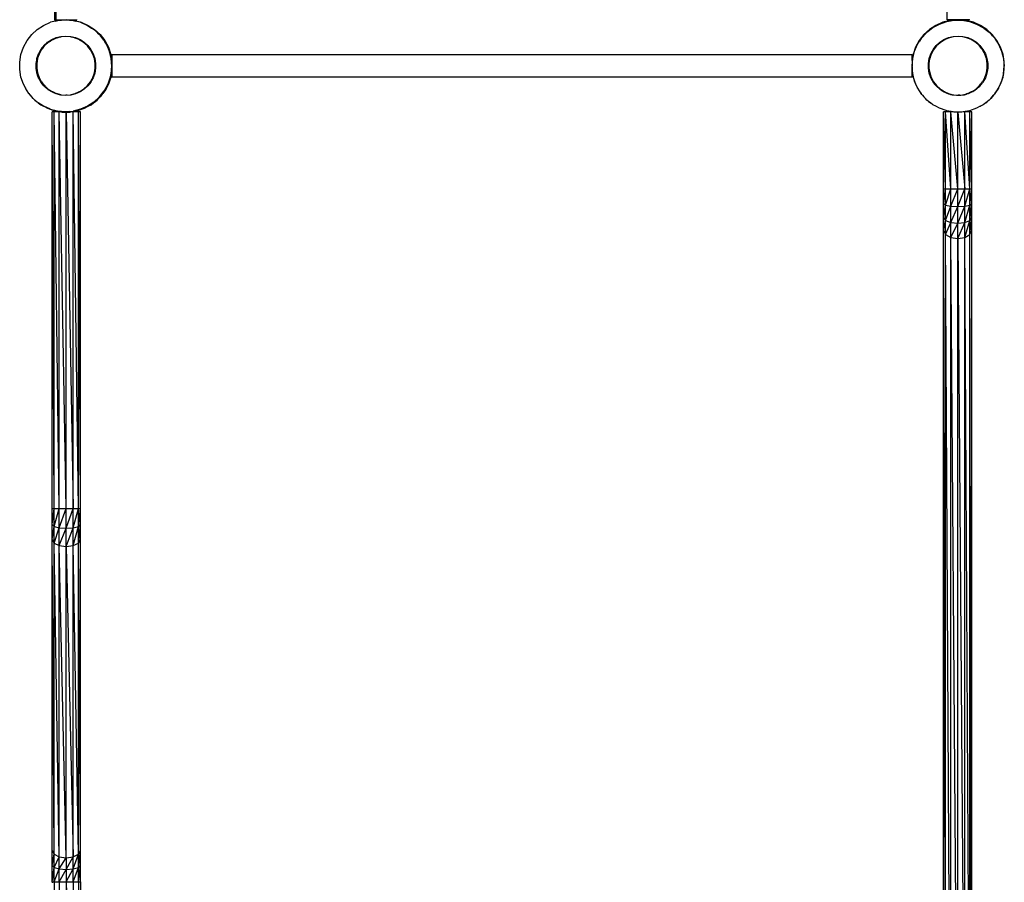
# Model space of a CAD drawing. Extents: x -4345 to 1632, y -4087 to 4166.
# Drawn here: x -1945 to -468, y 34 to 1328 of the extents above; entities that cross this region are included whole.
import ezdxf

# ---------------------------------------------------------------- set-up
doc = ezdxf.new("R2010")
doc.units = 0
doc.layers.get('0').update_dxf_attribs({"linetype": 'CONTINUOUS'})

# ---------------------------------------------------------------- blocks, each defined once
blk = doc.blocks.new('006464')
for p, q in [((-1892.9, 1543.2), (-1892.9, 1327.4)), ((-1890.6, 1447.4), (-1890.6, 1327.4)), ((-553.9, 1327.4), (-553.9, 1461.3)), ((-1918.6, 1312.9), (-1909, 1319.1)), ((-1909, 1319.1), (-1898.6, 1323.7)), ((-1891, 1325.6), (-1898.6, 1323.7)), ((-1892.9, 1327.4), (-1891, 1327.4)), ((-1891, 1325.6), (-1891, 1327.4)), ((-1891, 1327.4), (-1890.6, 1327.4)), ((-1891, 1325.6), (-1887.5, 1326.5)), ((-1890.6, 1327.4), (-1876.2, 1327.4)), ((-1887.5, 1326.5), (-1876.2, 1327.4)), ((-1876.2, 1327.4), (-1876.1, 1327.4)), ((-1876.1, 1327.4), (-1875.1, 1327.4)), ((-1876.1, 1327.4), (-1875.6, 1327.4)), ((-1875.6, 1327.4), (-1875.1, 1327.4)), ((-1875.6, 1327.4), (-1864.8, 1326.5)), ((-1864.9, 1326.6), (-1875.1, 1327.4)), ((-1875.1, 1327.4), (-1861.2, 1327.4)), ((-1864.8, 1326.5), (-1861.2, 1325.6)), ((-1863.1, 1326.4), (-1861.2, 1325.9)), ((-1861.2, 1327.4), (-1859.4, 1327.4)), ((-1861.2, 1325.9), (-1861.2, 1327.4)), ((-1861.2, 1325.6), (-1861.2, 1325.9)), ((-1861.2, 1325.9), (-1852.7, 1323.7)), ((-1853.8, 1323.7), (-1861.2, 1325.6)), ((-1859.4, 1327.4), (-1859.4, 1327.8)), ((-1853.8, 1323.7), (-1843.3, 1319.1)), ((-1852.7, 1323.7), (-1842.2, 1319.1)), ((-1843.3, 1319.1), (-1838.7, 1316.1)), ((-1842.2, 1319.1), (-1832.7, 1312.9)), ((-1837.9, 1315.7), (-1838.7, 1316.1)), ((-1838.7, 1316.1), (-1837.2, 1315.1)), ((-1837.2, 1315.1), (-1837.9, 1315.7)), ((-1837.2, 1315.1), (-1833.8, 1312.9)), ((-582.4, 1310.2), (-575.4, 1315.7)), ((-571, 1319.1), (-580.6, 1312.9)), ((-575.4, 1315.7), (-565.3, 1321.1)), ((-560.6, 1323.7), (-571, 1319.1)), ((-570.7, 1318.7), (-570.8, 1318.5)), ((-565.3, 1321.1), (-554.6, 1324.8)), ((-549.5, 1326.5), (-560.6, 1323.7)), ((-554.6, 1324.8), (-543.3, 1326.7)), ((-538.2, 1327.4), (-553.9, 1327.4)), ((-549.5, 1326.2), (-549.6, 1326.2)), ((-549.5, 1326.5), (-538.2, 1327.4)), ((-543.3, 1326.7), (-531.9, 1326.7)), ((-538.2, 1327.4), (-538.2, 1327.4)), ((-537.6, 1327.4), (-538.2, 1327.4)), ((-538.2, 1327.4), (-537.1, 1327.4)), ((-526.8, 1326.5), (-537.6, 1327.4)), ((-537.1, 1327.4), (-537.6, 1327.4)), ((-525.7, 1326.5), (-537.1, 1327.4)), ((-537.1, 1327.4), (-537.1, 1327.4)), ((-520.4, 1327.4), (-537.1, 1327.4)), ((-531.9, 1326.7), (-520.7, 1324.8)), ((-515.8, 1323.7), (-526.8, 1326.5)), ((-514.7, 1323.7), (-525.7, 1326.5)), ((-520.7, 1324.8), (-509.9, 1321.1)), ((-520.4, 1327.4), (-520.4, 1327.8)), ((-505.3, 1319.1), (-515.8, 1323.7)), ((-504.2, 1319.1), (-514.7, 1323.7)), ((-509.9, 1321.1), (-500.7, 1316.1)), ((-500.7, 1316.1), (-505.3, 1319.1)), ((-494.7, 1312.9), (-504.2, 1319.1)), ((-500.7, 1316.1), (-499.9, 1315.7)), ((-499.9, 1315.7), (-499.2, 1315.1)), ((-495.8, 1312.9), (-499.2, 1315.1)), ((-499.2, 1315.1), (-492.8, 1310.2)), ((-1933.9, 1296.2), (-1926.9, 1305.2)), ((-1926.9, 1305.2), (-1918.6, 1312.9)), ((-1897.7, 1297.1), (-1889.4, 1300.7)), ((-1896.9, 1297.7), (-1890.1, 1300.7)), ((-1890.5, 1299.7), (-1894.7, 1297.9)), ((-1892.5, 1299.1), (-1890.5, 1299.7)), ((-1889.9, 1300), (-1890.5, 1299.7)), ((-1890.1, 1300.7), (-1883, 1302.5)), ((-1888.6, 1300.3), (-1889.9, 1300)), ((-1889.4, 1300.7), (-1884, 1301.8)), ((-1888.6, 1300.3), (-1884, 1301.8)), ((-1882.9, 1301.8), (-1888.6, 1300.3)), ((-1884, 1301.8), (-1883.9, 1301.8)), ((-1883.9, 1301.8), (-1882.9, 1302)), ((-1883.9, 1301.8), (-1882.9, 1301.9)), ((-1883, 1302.5), (-1875.6, 1303.1)), ((-1875.6, 1302.4), (-1882.9, 1301.8)), ((-1875.6, 1303.1), (-1868.3, 1302.5)), ((-1868.4, 1301.8), (-1875.6, 1302.4)), ((-1868.2, 1301.8), (-1868.4, 1301.8)), ((-1868.3, 1302.5), (-1861.1, 1300.7)), ((-1868.2, 1301.8), (-1862.9, 1300.7)), ((-1861.5, 1300), (-1868.2, 1301.8)), ((-1862.9, 1300.7), (-1861.5, 1300)), ((-1861.4, 1300), (-1861.5, 1300)), ((-1855, 1297.3), (-1861.4, 1300)), ((-1861.1, 1300.7), (-1854.4, 1297.7)), ((-1830.8, 1310.2), (-1833.8, 1312.9)), ((-1832.7, 1312.9), (-1824.3, 1305.2)), ((-1828.9, 1308.7), (-1830.8, 1310.2)), ((-1830.8, 1310.2), (-1827.2, 1306.8)), ((-1827.2, 1306.8), (-1828.9, 1308.7)), ((-1827.2, 1306.8), (-1825.4, 1305.2)), ((-1825.4, 1305.2), (-1823.9, 1303.2)), ((-1824.3, 1305.2), (-1817.3, 1296.2)), ((-1821.2, 1300.3), (-1823.9, 1303.2)), ((-1823.9, 1303.2), (-1819, 1296.9)), ((-1819, 1296.9), (-1821.2, 1300.3)), ((-588.9, 1305.2), (-595.9, 1296.2)), ((-595.2, 1295.6), (-592.1, 1300.3)), ((-592.1, 1300.3), (-586, 1306.8)), ((-580.6, 1312.9), (-588.9, 1305.2)), ((-587.8, 1305.2), (-588.5, 1304.4)), ((-586, 1306.8), (-587.8, 1305.2)), ((-586, 1306.8), (-584.4, 1308.7)), ((-584.4, 1308.7), (-582.4, 1310.2)), ((-580.1, 1312.4), (-582.4, 1310.2)), ((-558.9, 1297.7), (-552.1, 1300.7)), ((-551.9, 1300), (-557.1, 1297.7)), ((-552.1, 1300.7), (-545, 1302.5)), ((-544.9, 1301.8), (-551.9, 1300)), ((-545, 1302.5), (-537.6, 1303.1)), ((-537.6, 1302.4), (-544.9, 1301.8)), ((-537.6, 1303.1), (-530.3, 1302.5)), ((-530.4, 1301.8), (-537.6, 1302.4)), ((-523.4, 1300), (-530.4, 1301.8)), ((-530.3, 1302.5), (-523.1, 1300.7)), ((-518.1, 1297.7), (-523.4, 1300)), ((-523.1, 1300.7), (-516.4, 1297.7)), ((-492.8, 1310.2), (-495.8, 1312.9)), ((-486.3, 1305.2), (-494.7, 1312.9)), ((-492.8, 1310.2), (-490.9, 1308.7)), ((-490.9, 1308.7), (-489.2, 1306.8)), ((-487.4, 1305.2), (-489.2, 1306.8)), ((-489.2, 1306.8), (-485.9, 1303.2)), ((-485.9, 1303.2), (-487.4, 1305.2)), ((-479.3, 1296.2), (-486.3, 1305.2)), ((-485.9, 1303.2), (-483.2, 1300.3)), ((-483.2, 1300.3), (-481, 1296.9)), ((-1943.1, 1275.4), (-1939.4, 1286.2)), ((-1939.4, 1286.2), (-1933.9, 1296.2)), ((-1912.1, 1284), (-1909.9, 1286.9)), ((-1912.1, 1284), (-1911.2, 1285.5)), ((-1908, 1288.2), (-1911.3, 1284)), ((-1911.2, 1285.5), (-1909.9, 1286.9)), ((-1909.9, 1286.9), (-1906, 1291)), ((-1909.9, 1286.9), (-1908.5, 1288.7)), ((-1908.5, 1288.7), (-1906, 1291)), ((-1906.3, 1289.7), (-1908, 1288.2)), ((-1906.1, 1290), (-1906.3, 1289.7)), ((-1905.7, 1290.3), (-1906.1, 1290)), ((-1906, 1291), (-1904.4, 1292.4)), ((-1906, 1291), (-1905, 1292)), ((-1902.6, 1293.1), (-1905.7, 1290.3)), ((-1905, 1292), (-1904.4, 1292.4)), ((-1904.4, 1292.4), (-1897.9, 1297)), ((-1904.4, 1292.4), (-1903.1, 1293.7)), ((-1903.1, 1293.7), (-1896.9, 1297.7)), ((-1901.1, 1294.1), (-1902.6, 1293.1)), ((-1901.1, 1294.1), (-1900.4, 1294.8)), ((-1900.1, 1294.8), (-1901.1, 1294.1)), ((-1900.4, 1294.8), (-1899.8, 1295.1)), ((-1898.8, 1295.6), (-1900.1, 1294.8)), ((-1900.1, 1294.8), (-1899.8, 1295.1)), ((-1899.8, 1295.1), (-1897.9, 1297)), ((-1899.8, 1295.1), (-1898.8, 1295.6)), ((-1896.5, 1297.1), (-1898.8, 1295.6)), ((-1897.9, 1297), (-1895.1, 1297.7)), ((-1897.9, 1297), (-1897.7, 1297.1)), ((-1895.1, 1297.7), (-1896.5, 1297.1)), ((-1894.7, 1297.9), (-1895.1, 1297.7)), ((-1894.7, 1297.9), (-1892.5, 1299.1)), ((-1855.5, 1297.6), (-1853.5, 1297)), ((-1855, 1297.3), (-1854.7, 1297.1)), ((-1854.7, 1297.1), (-1855, 1297.3)), ((-1854.7, 1297.1), (-1853.7, 1296.5)), ((-1853.7, 1296.5), (-1854.7, 1297.1)), ((-1854.4, 1297.7), (-1848.2, 1293.7)), ((-1851.2, 1294.8), (-1853.7, 1296.5)), ((-1853, 1296.7), (-1851.2, 1294.8)), ((-1848.6, 1293.1), (-1851.2, 1294.8)), ((-1847.7, 1292.2), (-1848.6, 1293.1)), ((-1848.2, 1293.7), (-1842.8, 1288.7)), ((-1847.7, 1292.2), (-1847.4, 1292)), ((-1846.8, 1291.5), (-1847.7, 1292.2)), ((-1847.4, 1292), (-1846.8, 1291.5)), ((-1843.3, 1288.2), (-1846.8, 1291.5)), ((-1841.3, 1285.6), (-1843.3, 1288.2)), ((-1842.8, 1288.7), (-1838.3, 1282.9)), ((-1841.3, 1285.6), (-1841.2, 1285.5)), ((-1841.2, 1285.5), (-1841.1, 1285.4)), ((-1838.8, 1282.5), (-1841.1, 1285.4)), ((-1819, 1296.9), (-1818.4, 1296.2)), ((-1818.4, 1296.2), (-1818, 1295.4)), ((-1814.9, 1290.7), (-1818, 1295.4)), ((-1818, 1295.4), (-1813, 1286.2)), ((-1817.3, 1296.2), (-1811.9, 1286.2)), ((-1810.4, 1280.3), (-1814.9, 1290.7)), ((-1813, 1286.2), (-1809.3, 1275.4)), ((-1811.9, 1286.2), (-1808.2, 1275.4)), ((-601.4, 1286.2), (-605.1, 1275.4)), ((-602.9, 1280.3), (-598.3, 1290.7)), ((-595.9, 1296.2), (-601.4, 1286.2)), ((-598.3, 1290.7), (-595.3, 1295.4)), ((-595.2, 1295.6), (-595.3, 1295.4)), ((-575, 1282.9), (-570.5, 1288.7)), ((-570, 1288.2), (-574.4, 1282.5)), ((-570.5, 1288.7), (-565.1, 1293.7)), ((-564.6, 1293.1), (-570, 1288.2)), ((-565.1, 1293.7), (-558.9, 1297.7)), ((-558.5, 1297.1), (-564.6, 1293.1)), ((-561.1, 1295.8), (-559.9, 1297)), ((-559.9, 1297), (-557.1, 1297.7)), ((-557.1, 1297.7), (-558.5, 1297.1)), ((-518.1, 1297.7), (-515.4, 1297)), ((-516.7, 1297.1), (-518.1, 1297.7)), ((-513.2, 1294.8), (-516.7, 1297.1)), ((-516.4, 1297.7), (-510.2, 1293.7)), ((-515.4, 1297), (-513.2, 1294.8)), ((-510.6, 1293.1), (-513.2, 1294.8)), ((-507.5, 1290.3), (-510.6, 1293.1)), ((-510.2, 1293.7), (-504.8, 1288.7)), ((-507.5, 1290.3), (-507.1, 1290)), ((-507.1, 1290), (-506.9, 1289.7)), ((-505.3, 1288.2), (-506.9, 1289.7)), ((-502, 1284), (-505.3, 1288.2)), ((-504.8, 1288.7), (-500.3, 1282.9)), ((-480.4, 1296.2), (-481, 1296.9)), ((-481, 1296.9), (-480, 1295.4)), ((-480, 1295.4), (-480.4, 1296.2)), ((-480, 1295.4), (-476.9, 1290.7)), ((-473.9, 1286.2), (-479.3, 1296.2)), ((-476.9, 1290.7), (-472.4, 1280.3)), ((-470.2, 1275.4), (-473.9, 1286.2)), ((-1944.9, 1264.1), (-1943.1, 1275.4)), ((-1919, 1269.5), (-1917, 1275)), ((-1918.9, 1269.4), (-1917, 1275)), ((-1918, 1270), (-1918.2, 1269.2)), ((-1915.9, 1276.1), (-1918, 1270)), ((-1918, 1270), (-1916.5, 1274.8)), ((-1917, 1275), (-1916.5, 1276.4)), ((-1916.5, 1276.4), (-1916.4, 1276.5)), ((-1916.5, 1276.4), (-1916.4, 1276.5)), ((-1916.4, 1276.6), (-1914.2, 1280.7)), ((-1916.4, 1276.6), (-1915.9, 1277.9)), ((-1916.4, 1276.5), (-1916.4, 1276.6)), ((-1915.9, 1277.9), (-1914.2, 1280.7)), ((-1914.9, 1277.9), (-1915.9, 1276.1)), ((-1915.9, 1276.1), (-1915.9, 1276.1)), ((-1912.5, 1282.4), (-1914.9, 1277.9)), ((-1914.9, 1277.9), (-1914.5, 1279.3)), ((-1914.2, 1280.7), (-1913, 1282.9)), ((-1913, 1282.9), (-1912.1, 1284)), ((-1912.9, 1282.8), (-1912.1, 1284)), ((-1912.4, 1282.5), (-1912.5, 1282.4)), ((-1912.5, 1282.4), (-1912.5, 1282.4)), ((-1912.1, 1282.9), (-1912.4, 1282.5)), ((-1911.3, 1284), (-1912.1, 1282.9)), ((-1911.9, 1283.2), (-1912.1, 1282.9)), ((-1911.3, 1284), (-1911.9, 1283.2)), ((-1835.4, 1276.1), (-1838.8, 1282.5)), ((-1838.3, 1282.9), (-1837.1, 1280.7)), ((-1837.5, 1281.1), (-1837.1, 1280.7)), ((-1837.1, 1280.7), (-1836.7, 1279.2)), ((-1837.1, 1280.7), (-1834.7, 1276.4)), ((-1833, 1269.2), (-1835.4, 1276.1)), ((-1834.7, 1276.4), (-1832.3, 1269.4)), ((-1807.6, 1269.3), (-1810.4, 1280.3)), ((-1809.3, 1275.4), (-1807.4, 1264.1)), ((-1808.2, 1275.4), (-1806.6, 1266)), ((-1396.9, 1274.7), (-1806.6, 1274.7)), ((-1806.6, 1274.7), (-1806.6, 1266)), ((-606.6, 1275.3), (-1396.9, 1274.7)), ((-606.6, 1274.7), (-1396.9, 1274.7)), ((-605.1, 1275.4), (-606.6, 1266.2)), ((-606.6, 1274.7), (-606.6, 1275.3)), ((-606.6, 1273), (-606.6, 1274.7)), ((-606.6, 1272.5), (-606.6, 1273)), ((-606.6, 1266.9), (-606.6, 1272.5)), ((-605.7, 1269.3), (-602.9, 1280.3)), ((-580.9, 1269.4), (-578.5, 1276.4)), ((-578.5, 1274.3), (-580.2, 1269.2)), ((-580.2, 1269.2), (-579.9, 1271.1)), ((-579.9, 1271.1), (-578.5, 1274.3)), ((-578.5, 1276.4), (-576.2, 1280.7)), ((-577.9, 1276.1), (-578.5, 1274.3)), ((-574.5, 1282.4), (-577.9, 1276.1)), ((-576.5, 1279.3), (-576.2, 1280.7)), ((-576.2, 1280.7), (-575, 1282.9)), ((-576.2, 1280.7), (-574.5, 1282.4)), ((-574.4, 1282.5), (-574.5, 1282.4)), ((-502, 1284), (-501.3, 1283.2)), ((-501.2, 1282.9), (-502, 1284)), ((-501.3, 1283.2), (-501.2, 1282.9)), ((-500.8, 1282.5), (-501.2, 1282.9)), ((-500.8, 1282.4), (-500.8, 1282.5)), ((-500.8, 1282.4), (-499.5, 1281.1)), ((-498.3, 1277.9), (-500.8, 1282.4)), ((-500.3, 1282.9), (-496.7, 1276.4)), ((-498.7, 1279.2), (-498.3, 1277.9)), ((-497.4, 1276.1), (-498.3, 1277.9)), ((-495, 1269.2), (-497.4, 1276.1)), ((-496.7, 1276.4), (-494.3, 1269.4)), ((-472.4, 1280.3), (-469.6, 1269.3)), ((-468.3, 1264.1), (-470.2, 1275.4)), ((-1944.9, 1252.7), (-1944.9, 1264.1)), ((-1920.4, 1260.7), (-1920.1, 1262.1)), ((-1920.4, 1260.7), (-1920.1, 1255.8)), ((-1920.1, 1262.1), (-1918.9, 1269.4)), ((-1920.1, 1262.1), (-1919.4, 1267.1)), ((-1920.1, 1258.4), (-1920.1, 1262.1)), ((-1920.1, 1258.4), (-1919.6, 1260.4)), ((-1919.8, 1257.3), (-1920.1, 1258.4)), ((-1920.1, 1255.8), (-1920.1, 1258.4)), ((-1920.1, 1254.8), (-1920.1, 1255.8)), ((-1920.1, 1254.8), (-1920.1, 1255.8)), ((-1919.6, 1260.4), (-1919.9, 1257.9)), ((-1919.8, 1257.3), (-1919.9, 1257.9)), ((-1919.4, 1255.8), (-1919.8, 1257.3)), ((-1919.6, 1254.8), (-1919.8, 1257.3)), ((-1919.4, 1262.1), (-1919.6, 1260.4)), ((-1919.6, 1260.4), (-1919.4, 1261.1)), ((-1919.4, 1267.1), (-1919, 1269.5)), ((-1918.2, 1269.2), (-1919.4, 1262.1)), ((-1919.4, 1262.1), (-1919.4, 1261.1)), ((-1919.4, 1261.1), (-1919.4, 1255.8)), ((-1919.4, 1255.8), (-1919.4, 1254.8)), ((-1919, 1266.8), (-1918.4, 1268.7)), ((-1919, 1266.8), (-1919, 1266.2)), ((-1831.8, 1262.1), (-1833, 1269.2)), ((-1832.3, 1269.4), (-1831.1, 1262.1)), ((-1831.8, 1261.1), (-1831.8, 1262.1)), ((-1831.8, 1261.1), (-1831.4, 1259.4)), ((-1831.8, 1255.8), (-1831.8, 1261.1)), ((-1831.7, 1256.4), (-1831.8, 1255.8)), ((-1831.8, 1254.8), (-1831.8, 1255.8)), ((-1831.1, 1262.1), (-1831.1, 1254.8)), ((-1806.6, 1257.9), (-1807.6, 1269.3)), ((-1807.6, 1246.5), (-1806.6, 1257.9)), ((-1807.4, 1264.1), (-1807.4, 1252.7)), ((-1806.6, 1266), (-1806.6, 1257.9)), ((-1806.6, 1257.9), (-1806.6, 1257.9)), ((-1806.6, 1257.9), (-1806.6, 1250.9)), ((-606.6, 1258.5), (-605.7, 1269.3)), ((-606.6, 1266.3), (-606.6, 1266.9)), ((-606.6, 1266.2), (-606.6, 1266.3)), ((-606.6, 1266.2), (-606.6, 1266)), ((-606.6, 1266), (-606.6, 1258.5)), ((-606.6, 1258.5), (-606.6, 1258.4)), ((-606.6, 1257.9), (-606.6, 1258.4)), ((-606.6, 1257.4), (-606.6, 1257.9)), ((-606.6, 1257.9), (-606.6, 1257.9)), ((-605.7, 1246.5), (-606.6, 1257.4)), ((-606.6, 1257.4), (-606.6, 1250.6)), ((-606.6, 1250.9), (-606.6, 1257.4)), ((-582.1, 1262.1), (-580.9, 1269.4)), ((-582.1, 1254.8), (-582.1, 1262.1)), ((-581.7, 1256.7), (-581.9, 1257.5)), ((-581.7, 1262.4), (-580.3, 1269.1)), ((-581.7, 1262.1), (-581.7, 1262.4)), ((-581.7, 1256.7), (-581.7, 1259.7)), ((-581.4, 1255.8), (-581.7, 1256.7)), ((-581.7, 1254.8), (-581.7, 1256.7)), ((-581.6, 1260.5), (-581.4, 1261.1)), ((-580.3, 1269.1), (-581.4, 1262.1)), ((-581.4, 1262.1), (-581.4, 1261.1)), ((-581.4, 1261.1), (-581.4, 1255.8)), ((-581.4, 1255.8), (-581.4, 1254.8)), ((-580.2, 1269.2), (-580.3, 1269.1)), ((-493.8, 1262.1), (-495, 1269.2)), ((-494.3, 1269.4), (-493.1, 1262.1)), ((-493.8, 1261.1), (-493.8, 1262.1)), ((-493.8, 1262.1), (-493.6, 1260.4)), ((-493.8, 1261.1), (-493.6, 1260.4)), ((-493.8, 1255.8), (-493.8, 1261.1)), ((-493.4, 1257.3), (-493.8, 1255.8)), ((-493.8, 1254.8), (-493.8, 1255.8)), ((-493.4, 1257.3), (-493.7, 1254.8)), ((-493.6, 1260.4), (-493.1, 1258.4)), ((-493.6, 1260.4), (-493.4, 1257.9)), ((-493.1, 1258.4), (-493.4, 1257.3)), ((-493.4, 1257.9), (-493.4, 1257.3)), ((-493.1, 1262.1), (-493.1, 1258.4)), ((-493.1, 1258.4), (-493.1, 1254.8)), ((-469.6, 1269.3), (-468.6, 1257.9)), ((-469.6, 1246.5), (-468.6, 1257.9)), ((-468.3, 1252.7), (-468.3, 1264.1)), ((-1943.1, 1241.5), (-1944.9, 1252.7)), ((-1939.4, 1230.7), (-1943.1, 1241.5)), ((-1920, 1254.3), (-1920.1, 1254.8)), ((-1919.9, 1251.7), (-1920, 1254.3)), ((-1919.1, 1248.5), (-1920, 1254.3)), ((-1919.1, 1248.5), (-1919.9, 1251.7)), ((-1919.4, 1254.8), (-1918.2, 1247.7)), ((-1919, 1249), (-1919.1, 1250.4)), ((-1918.9, 1247.5), (-1919.1, 1248.5)), ((-1919, 1249), (-1917.2, 1243.3)), ((-1918.5, 1246.3), (-1919, 1248)), ((-1918.5, 1246.3), (-1918.9, 1247.5)), ((-1917.7, 1243.1), (-1918.5, 1246.3)), ((-1916.8, 1241.2), (-1918.5, 1246.3)), ((-1918.2, 1247.7), (-1915.9, 1240.8)), ((-1916.8, 1241.2), (-1917.7, 1243.1)), ((-1916.6, 1240.9), (-1916.8, 1241.2)), ((-1916.5, 1240.5), (-1916.6, 1240.9)), ((-1915.4, 1238.5), (-1916.5, 1240.5)), ((-1915.9, 1240.8), (-1914.9, 1239)), ((-1834.7, 1240.5), (-1837.1, 1236.2)), ((-1836.3, 1239), (-1835.4, 1240.8)), ((-1835.4, 1240.8), (-1833, 1247.7)), ((-1832.3, 1247.5), (-1834.7, 1240.5)), ((-1833, 1247.7), (-1831.8, 1254.8)), ((-1831.1, 1254.8), (-1832.3, 1247.5)), ((-1809.3, 1241.5), (-1813, 1230.7)), ((-1808.2, 1241.5), (-1811.9, 1230.7)), ((-1810.4, 1235.5), (-1807.6, 1246.5)), ((-1807.4, 1252.7), (-1809.3, 1241.5)), ((-1806.6, 1250.9), (-1808.2, 1241.5)), ((-1806.6, 1250.9), (-1806.6, 1241.2)), ((-1806.6, 1243.4), (-1806.6, 1241.2)), ((-1396.9, 1241.2), (-1806.6, 1240.9)), ((-1806.6, 1241.2), (-1806.6, 1240.9)), ((-1396.9, 1241.2), (-1806.6, 1241.2)), ((-1806.6, 1241.2), (-1806.6, 1241.2)), ((-606.6, 1241.8), (-1396.9, 1241.2)), ((-606.6, 1241.2), (-1396.9, 1241.2)), ((-606.6, 1250.9), (-606.6, 1250.6)), ((-606.6, 1241.8), (-606.6, 1250.9)), ((-606.6, 1250.6), (-605.1, 1241.5)), ((-606.6, 1241.8), (-606.6, 1250.6)), ((-606.6, 1241.8), (-606.6, 1241.2)), ((-606.6, 1241.8), (-606.6, 1241.8)), ((-602.9, 1235.5), (-605.7, 1246.5)), ((-605.1, 1241.5), (-601.4, 1230.7)), ((-580.9, 1247.5), (-582.1, 1254.8)), ((-581.4, 1254.8), (-580.2, 1247.7)), ((-580.5, 1247.6), (-581.2, 1251)), ((-578.5, 1240.5), (-580.9, 1247.5)), ((-580.2, 1247.7), (-577.9, 1240.8)), ((-576.4, 1236.5), (-579.1, 1242.9)), ((-576.4, 1236.5), (-578.5, 1240.5)), ((-577.9, 1240.8), (-574.4, 1234.4)), ((-496.7, 1240.5), (-500.3, 1234)), ((-498.3, 1239), (-497.4, 1240.8)), ((-497, 1240.4), (-497.8, 1238.9)), ((-497.4, 1240.8), (-495, 1247.7)), ((-496.9, 1240.6), (-497, 1240.4)), ((-494.3, 1247.5), (-496.7, 1240.5)), ((-494.7, 1247.6), (-495.7, 1244.5)), ((-495, 1247.7), (-493.8, 1254.8)), ((-493.1, 1254.8), (-494.3, 1247.5)), ((-473.9, 1230.7), (-470.2, 1241.5)), ((-469.6, 1246.5), (-472.4, 1235.5)), ((-470.2, 1241.5), (-468.3, 1252.7)), ((-1936.4, 1225.2), (-1939.4, 1230.7)), ((-1913.7, 1235), (-1915.4, 1238.5)), ((-1913.2, 1234.3), (-1915.4, 1238.5)), ((-1914.6, 1237.7), (-1914.9, 1239)), ((-1914.9, 1239), (-1912.5, 1234.5)), ((-1913.9, 1236.2), (-1913.8, 1235.8)), ((-1913.6, 1235.7), (-1913.8, 1235.8)), ((-1913.2, 1234.3), (-1913.7, 1235)), ((-1912.5, 1234.5), (-1913.6, 1235.7)), ((-1913.6, 1235.7), (-1912.2, 1233)), ((-1913.1, 1234.2), (-1913.2, 1234.3)), ((-1913, 1234), (-1913.1, 1234.2)), ((-1912.2, 1233), (-1913.1, 1234.2)), ((-1912.2, 1233), (-1913, 1234)), ((-1912.5, 1234.5), (-1912.4, 1234.4)), ((-1912.4, 1234.4), (-1910.2, 1231.5)), ((-1911, 1231.5), (-1912.2, 1233)), ((-1911, 1231.5), (-1907.1, 1227)), ((-1908.5, 1228.2), (-1911, 1231.5)), ((-1910.1, 1231.4), (-1910.2, 1231.5)), ((-1910, 1231.2), (-1910.1, 1231.4)), ((-1910, 1231.2), (-1908, 1228.7)), ((-1908.4, 1228.1), (-1908.5, 1228.2)), ((-1908.3, 1228), (-1908.4, 1228.1)), ((-1908.3, 1228), (-1907.1, 1227)), ((-1908, 1228.7), (-1904.4, 1225.4)), ((-1907.4, 1228.6), (-1907.7, 1228.8)), ((-1906.4, 1228.4), (-1907.1, 1229.1)), ((-1902.9, 1223.4), (-1907.1, 1227)), ((-1903.1, 1223.2), (-1907.1, 1227)), ((-1848.6, 1223.8), (-1843.3, 1228.7)), ((-1842.8, 1228.2), (-1848.2, 1223.2)), ((-1843.3, 1228.7), (-1838.8, 1234.4)), ((-1838.3, 1234), (-1842.8, 1228.2)), ((-1838.8, 1234.5), (-1836.3, 1239)), ((-1837.1, 1236.2), (-1838.8, 1234.5)), ((-1838.8, 1234.4), (-1838.8, 1234.5)), ((-1837.1, 1236.2), (-1838.3, 1234)), ((-1836.3, 1239), (-1837.1, 1236.2)), ((-1813, 1230.7), (-1818.4, 1220.7)), ((-1814.9, 1225.2), (-1810.4, 1235.5)), ((-1811.9, 1230.7), (-1814.9, 1225.2)), ((-598.4, 1225.2), (-602.9, 1235.5)), ((-601.4, 1230.7), (-598.4, 1225.2)), ((-576.2, 1236.2), (-576.6, 1237.7)), ((-576.3, 1236.4), (-576.4, 1236.5)), ((-576.3, 1236.3), (-576.3, 1236.4)), ((-576.2, 1236.2), (-576.3, 1236.3)), ((-575.8, 1235.8), (-576.2, 1236.2)), ((-575, 1234), (-576.2, 1236.2)), ((-575.6, 1235.3), (-576.2, 1236.2)), ((-571.6, 1229.7), (-575, 1234)), ((-574.4, 1234.4), (-570, 1228.7)), ((-571.2, 1229.1), (-571.6, 1229.7)), ((-571, 1228.9), (-571.2, 1229.1)), ((-571.1, 1229.2), (-569.1, 1227)), ((-570.5, 1228.2), (-571, 1228.9)), ((-569.1, 1227), (-570.8, 1228.7)), ((-566.2, 1224.3), (-570.5, 1228.2)), ((-570, 1228.7), (-564.6, 1223.8)), ((-566.2, 1224.3), (-569.1, 1227)), ((-510.7, 1223.1), (-506.3, 1226.8)), ((-508.8, 1225.4), (-505.3, 1228.7)), ((-506.3, 1226.8), (-508.5, 1224.7)), ((-507.1, 1225.8), (-508.5, 1224.7)), ((-506.3, 1226.8), (-507.1, 1225.8)), ((-506.3, 1226.8), (-506.2, 1227)), ((-502.2, 1231.5), (-506.2, 1227)), ((-504.8, 1228.2), (-506.2, 1227)), ((-505.3, 1228.7), (-503.3, 1231.2)), ((-502.2, 1231.5), (-504.8, 1228.2)), ((-503.3, 1231.2), (-503.2, 1231.4)), ((-503.2, 1231.4), (-503.1, 1231.5)), ((-503.1, 1231.5), (-500.8, 1234.4)), ((-502.2, 1231.5), (-501.3, 1232.6)), ((-501.2, 1232.8), (-501.3, 1232.6)), ((-500.5, 1234.2), (-501.2, 1232.8)), ((-500.3, 1234), (-501.2, 1232.8)), ((-500.7, 1234.5), (-500.8, 1234.5)), ((-500.8, 1234.4), (-500.8, 1234.5)), ((-500.7, 1234.5), (-498.3, 1239)), ((-498.3, 1239), (-498.7, 1237.5)), ((-472.4, 1235.5), (-476.9, 1225.2)), ((-476.9, 1225.2), (-473.9, 1230.7)), ((-1936.4, 1225.2), (-1936.3, 1225.1)), ((-1936.3, 1225.1), (-1936.2, 1224.9)), ((-1933.9, 1220.7), (-1936.2, 1224.9)), ((-1931, 1216.9), (-1933.9, 1220.7)), ((-1931, 1216.9), (-1930.1, 1215.5)), ((-1928.9, 1214.3), (-1931, 1216.9)), ((-1930.1, 1215.5), (-1928.9, 1214.3)), ((-1926.9, 1211.7), (-1928.9, 1214.3)), ((-1924.6, 1209.5), (-1926.9, 1211.7)), ((-1903.9, 1224.9), (-1904.4, 1225.4)), ((-1904.4, 1225.4), (-1903.6, 1224.7)), ((-1903.6, 1224.7), (-1903.9, 1224.9)), ((-1903.6, 1224.7), (-1902.6, 1223.8)), ((-1901.7, 1222.3), (-1903.1, 1223.2)), ((-1902.6, 1223.8), (-1900.1, 1222.1)), ((-1901.5, 1222.1), (-1901.7, 1222.3)), ((-1901, 1221.9), (-1901.5, 1222.1)), ((-1896.9, 1219.2), (-1901, 1221.9)), ((-1898.4, 1220.4), (-1900.1, 1222.1)), ((-1900.1, 1222.1), (-1897.5, 1220.4)), ((-1898.4, 1220.4), (-1898.6, 1220.5)), ((-1898.2, 1220.2), (-1898.4, 1220.4)), ((-1897.1, 1219.7), (-1898.4, 1220.4)), ((-1897.1, 1219.7), (-1897.8, 1219.9)), ((-1896.6, 1219.8), (-1897.5, 1220.4)), ((-1897.5, 1220.4), (-1896.5, 1219.8)), ((-1895.3, 1219.2), (-1897.1, 1219.7)), ((-1893.6, 1217.8), (-1897.1, 1219.7)), ((-1893.6, 1217.8), (-1896.9, 1219.2)), ((-1895.3, 1219.2), (-1896.6, 1219.8)), ((-1896.5, 1219.8), (-1895.3, 1219.2)), ((-1895.1, 1219.2), (-1895.3, 1219.2)), ((-1892.4, 1218), (-1895.1, 1219.2)), ((-1885.1, 1215.1), (-1893.6, 1217.8)), ((-1890.1, 1216.2), (-1893.6, 1217.8)), ((-1892.4, 1218), (-1889.9, 1216.9)), ((-1883, 1214.4), (-1890.1, 1216.2)), ((-1889.9, 1216.9), (-1889.8, 1216.8)), ((-1888.3, 1216.2), (-1889.8, 1216.8)), ((-1889.8, 1216.8), (-1883, 1215.1)), ((-1883, 1215.1), (-1888.3, 1216.2)), ((-1882.9, 1214.9), (-1885.1, 1215.1)), ((-1883, 1215.1), (-1882.9, 1215.1)), ((-1875.6, 1213.8), (-1883, 1214.4)), ((-1882.9, 1215.1), (-1875.6, 1214.5)), ((-1875.6, 1214.5), (-1868.4, 1215.1)), ((-1868.3, 1214.4), (-1875.6, 1213.8)), ((-1873.9, 1214.4), (-1875.6, 1214.4)), ((-1873.9, 1214.4), (-1875.6, 1213.9)), ((-1873.9, 1214.4), (-1875.6, 1214.3)), ((-1873.8, 1214.4), (-1873.9, 1214.4)), ((-1873.7, 1214.4), (-1873.8, 1214.4)), ((-1873.5, 1214.5), (-1873.7, 1214.5)), ((-1873.7, 1214.5), (-1873.7, 1214.4)), ((-1868.4, 1215.1), (-1862.7, 1216.5)), ((-1867.3, 1215.1), (-1868.4, 1215)), ((-1861.1, 1216.2), (-1868.3, 1214.4)), ((-1862.7, 1216.5), (-1867.3, 1215.1)), ((-1862.7, 1216.5), (-1861.4, 1216.9)), ((-1861.4, 1216.9), (-1860.7, 1217.2)), ((-1854.4, 1219.2), (-1861.1, 1216.2)), ((-1860.7, 1217.2), (-1856.6, 1219)), ((-1858.7, 1217.8), (-1860.7, 1217.2)), ((-1856.6, 1219), (-1858.7, 1217.8)), ((-1856.6, 1219), (-1856.1, 1219.2)), ((-1853.4, 1219.9), (-1856.1, 1219.2)), ((-1856.1, 1219.2), (-1854.7, 1219.8)), ((-1854.7, 1219.8), (-1848.6, 1223.8)), ((-1848.2, 1223.2), (-1854.4, 1219.2)), ((-1852.1, 1221.1), (-1853.4, 1219.9)), ((-1825.4, 1211.7), (-1833.8, 1204)), ((-1826.7, 1209.5), (-1822.3, 1214.3)), ((-1824.3, 1211.7), (-1826.7, 1209.5)), ((-1825.4, 1211.7), (-1818.4, 1220.7)), ((-1822.3, 1214.3), (-1824.3, 1211.7)), ((-1821.3, 1215.6), (-1822.3, 1214.3)), ((-1822.3, 1214.3), (-1821.2, 1215.5)), ((-1821.2, 1215.5), (-1820.3, 1216.9)), ((-1820.3, 1216.9), (-1815, 1224.9)), ((-1817.3, 1220.7), (-1820.3, 1216.9)), ((-1815, 1224.9), (-1817.3, 1220.7)), ((-1815, 1224.9), (-1814.9, 1225.1)), ((-1814.9, 1225.1), (-1814.9, 1225.2)), ((-598.3, 1225.1), (-598.4, 1225.2)), ((-598.2, 1224.9), (-598.3, 1225.1)), ((-598.2, 1224.9), (-595.9, 1220.7)), ((-593, 1216.9), (-598.2, 1224.9)), ((-595.9, 1220.7), (-593, 1216.9)), ((-592.1, 1215.5), (-593, 1216.9)), ((-590.9, 1214.3), (-592.1, 1215.5)), ((-590.9, 1214.3), (-588.9, 1211.7)), ((-586.6, 1209.5), (-590.9, 1214.3)), ((-588.9, 1211.7), (-586.6, 1209.5)), ((-566.2, 1224.3), (-564.9, 1223.4)), ((-565.1, 1223.2), (-566.2, 1224.3)), ((-565, 1223.2), (-565.1, 1223.2)), ((-564.7, 1222.9), (-565, 1223.2)), ((-561.9, 1221.1), (-565, 1223.2)), ((-561.9, 1221.1), (-564.7, 1222.9)), ((-564.6, 1223.8), (-563.1, 1222.8)), ((-563.1, 1222.8), (-562.4, 1222.1)), ((-563.1, 1222.8), (-562.1, 1222.1)), ((-562.4, 1222.1), (-561.8, 1221.8)), ((-561.8, 1221.8), (-562.1, 1222.1)), ((-562.1, 1222.1), (-560.8, 1221.2)), ((-558.9, 1219.2), (-561.9, 1221.1)), ((-560.2, 1220.2), (-561.8, 1221.8)), ((-561.8, 1221.8), (-560.8, 1221.2)), ((-560.8, 1221.2), (-558.5, 1219.8)), ((-557.7, 1219.3), (-559.8, 1219.9)), ((-559.6, 1219.7), (-554.6, 1217.6)), ((-558.4, 1219), (-559.4, 1219.6)), ((-558.4, 1219), (-558.9, 1219.2)), ((-558.5, 1219.8), (-551.9, 1216.9)), ((-557.1, 1218.2), (-558.4, 1219)), ((-553.7, 1216.9), (-558.4, 1219)), ((-553.7, 1216.9), (-557.1, 1218.2)), ((-552.1, 1216.2), (-553.7, 1216.9)), ((-552.7, 1216.5), (-553.7, 1216.9)), ((-551.2, 1216), (-552.1, 1216.3)), ((-551.2, 1216), (-552.1, 1216.2)), ((-552, 1216.5), (-551.4, 1216.2)), ((-551.9, 1216.9), (-550.6, 1216.5)), ((-551.4, 1216.2), (-546, 1215.1)), ((-548.7, 1215.1), (-551.2, 1216)), ((-545.8, 1214.6), (-551.2, 1216)), ((-550.6, 1216.5), (-544.9, 1215.1)), ((-550.6, 1216.5), (-546, 1215.1)), ((-545.8, 1214.6), (-548.7, 1215.1)), ((-546, 1215.1), (-545.9, 1215.1)), ((-546, 1215.1), (-546, 1215.1)), ((-545.9, 1215.1), (-544.9, 1215)), ((-545.9, 1215.1), (-544.9, 1214.9)), ((-545, 1214.4), (-545.8, 1214.6)), ((-545, 1214.5), (-545.8, 1214.6)), ((-543.8, 1214.3), (-545, 1214.4)), ((-544.9, 1215.1), (-537.6, 1214.5)), ((-539.9, 1213.7), (-543.8, 1214.3)), ((-537.8, 1213.8), (-543.8, 1214.3)), ((-537.8, 1213.8), (-539.9, 1213.7)), ((-537.6, 1213.8), (-537.8, 1213.8)), ((-537.6, 1214.5), (-530.4, 1215.1)), ((-530.3, 1214.4), (-537.6, 1213.8)), ((-536, 1214.4), (-537.6, 1214.4)), ((-537.6, 1214.3), (-537.1, 1214.2)), ((-536.5, 1214.3), (-537.6, 1213.9)), ((-530.9, 1214.2), (-537.6, 1213.8)), ((-537.1, 1214.2), (-536.5, 1214.3)), ((-535.9, 1214.4), (-536.5, 1214.3)), ((-536.5, 1214.3), (-534.8, 1214.4)), ((-535.9, 1214.4), (-536, 1214.4)), ((-535.7, 1214.5), (-535.9, 1214.4)), ((-534.8, 1214.4), (-535.7, 1214.5)), ((-534.8, 1214.4), (-534.5, 1214.5)), ((-534.5, 1214.5), (-533.7, 1214.4)), ((-533.7, 1214.4), (-533.6, 1214.4)), ((-529.8, 1214.4), (-530.9, 1214.2)), ((-530.4, 1214.9), (-528.2, 1215.1)), ((-530.4, 1215.1), (-530.2, 1215.1)), ((-530.1, 1214.4), (-530.3, 1214.4)), ((-530.1, 1214.4), (-530.3, 1214.4)), ((-530.2, 1215.1), (-523.5, 1216.8)), ((-530.2, 1215.1), (-524.9, 1216.2)), ((-523.1, 1216.2), (-530.1, 1214.4)), ((-529.8, 1214.4), (-530.1, 1214.4)), ((-523.1, 1216.2), (-529.8, 1214.4)), ((-528.2, 1215.1), (-524.9, 1216.1)), ((-523.5, 1216.8), (-524.9, 1216.2)), ((-523.5, 1216.8), (-523.4, 1216.9)), ((-523.4, 1216.9), (-520.9, 1217.9)), ((-518.5, 1218.3), (-523.1, 1216.2)), ((-522.3, 1216.4), (-523.1, 1216.2)), ((-518.5, 1218.3), (-522.3, 1216.4)), ((-518.1, 1219.2), (-520.9, 1217.9)), ((-516.4, 1219.3), (-518.5, 1218.3)), ((-516.4, 1219.2), (-518.5, 1218.3)), ((-518, 1219.2), (-518.1, 1219.2)), ((-518, 1219.2), (-516.7, 1219.8)), ((-516.7, 1219.8), (-518, 1219.2)), ((-516.6, 1219.6), (-518, 1219.2)), ((-516.7, 1219.8), (-516.5, 1219.9)), ((-516.7, 1219.4), (-516.5, 1219.5)), ((-516.5, 1219.9), (-515.7, 1220.4)), ((-515.7, 1219.6), (-516.4, 1219.2)), ((-515.7, 1220.4), (-513.2, 1222.1)), ((-512.2, 1221.9), (-515.7, 1219.6)), ((-514.2, 1220.3), (-515.7, 1219.6)), ((-512.2, 1221.9), (-514.2, 1220.3)), ((-513.2, 1222.1), (-514.1, 1221.1)), ((-513.2, 1222.1), (-510.6, 1223.8)), ((-510.2, 1223.2), (-512.2, 1221.9)), ((-510.7, 1223.1), (-511.2, 1222.7)), ((-508.5, 1224.7), (-510.7, 1223.1)), ((-510.6, 1223.8), (-509.7, 1224.7)), ((-508.5, 1224.7), (-510.2, 1223.2)), ((-509.7, 1224.7), (-508.8, 1225.4)), ((-509.7, 1224.7), (-509.4, 1224.9)), ((-509.4, 1224.9), (-508.8, 1225.4)), ((-484.3, 1214.3), (-488.7, 1209.5)), ((-488.7, 1209.5), (-486.3, 1211.7)), ((-486.3, 1211.7), (-484.3, 1214.3)), ((-483.2, 1215.5), (-484.3, 1214.3)), ((-482.3, 1216.9), (-483.2, 1215.5)), ((-477, 1224.9), (-482.3, 1216.9)), ((-482.3, 1216.9), (-479.3, 1220.7)), ((-479.3, 1220.7), (-477, 1224.9)), ((-476.9, 1225.1), (-477, 1224.9)), ((-476.9, 1225.2), (-476.9, 1225.1)), ((-1924.6, 1209.5), (-1922.4, 1207.1)), ((-1919.8, 1205.1), (-1924.6, 1209.5)), ((-1922.4, 1207.1), (-1919.8, 1205.1)), ((-1918.6, 1204), (-1919.8, 1205.1)), ((-1917.1, 1203.1), (-1918.6, 1204)), ((-1917.1, 1203.1), (-1913.4, 1200.1)), ((-1909.2, 1197.9), (-1917.1, 1203.1)), ((-1913.4, 1200.1), (-1909.2, 1197.9)), ((-1909, 1197.8), (-1909.2, 1197.9)), ((-1908.9, 1197.7), (-1909, 1197.8)), ((-1908.9, 1197.7), (-1903.3, 1194.7)), ((-1898.6, 1193.2), (-1908.9, 1197.7)), ((-1843.3, 1197.8), (-1853.8, 1193.2)), ((-1847.9, 1194.7), (-1842.4, 1197.7)), ((-1833.8, 1204), (-1843.3, 1197.8)), ((-1842.2, 1197.8), (-1842.4, 1197.7)), ((-1842.1, 1197.9), (-1842.2, 1197.8)), ((-1842.1, 1197.9), (-1837.9, 1200.1)), ((-1837.9, 1200.1), (-1834.1, 1203.1)), ((-1834.1, 1203.1), (-1831.5, 1205.1)), ((-1832.7, 1204), (-1834.1, 1203.1)), ((-1831.5, 1205.1), (-1832.7, 1204)), ((-1831.5, 1205.1), (-1828.9, 1207.1)), ((-1826.7, 1209.5), (-1829.1, 1207.3)), ((-1828.9, 1207.1), (-1826.7, 1209.5)), ((-584.4, 1207.1), (-586.6, 1209.5)), ((-581.8, 1205.1), (-584.4, 1207.1)), ((-581.8, 1205.1), (-580.6, 1204)), ((-579.1, 1203.1), (-581.8, 1205.1)), ((-580.6, 1204), (-579.1, 1203.1)), ((-575.4, 1200.1), (-579.1, 1203.1)), ((-571.2, 1197.9), (-575.4, 1200.1)), ((-571.2, 1197.9), (-571, 1197.8)), ((-571, 1197.8), (-570.9, 1197.7)), ((-565.3, 1194.7), (-570.9, 1197.7)), ((-504.4, 1197.7), (-509.9, 1194.7)), ((-504.4, 1197.7), (-504.2, 1197.8)), ((-504.2, 1197.8), (-504.1, 1197.9)), ((-499.9, 1200.1), (-504.1, 1197.9)), ((-496.1, 1203.1), (-499.9, 1200.1)), ((-493.5, 1205.1), (-496.1, 1203.1)), ((-496.1, 1203.1), (-494.7, 1204)), ((-494.7, 1204), (-493.5, 1205.1)), ((-490.9, 1207.1), (-493.5, 1205.1)), ((-488.7, 1209.5), (-490.9, 1207.1)), ((-1903.3, 1194.7), (-1892.6, 1191)), ((-1898.6, 1193.2), (-1892.6, 1191.7)), ((-1893.4, 594.4), (-1896.3, 1189.4)), ((-1893.4, 1189.4), (-1896.3, 1189.4)), ((-1896.3, 785.3), (-1896.3, 1189.4)), ((-1893.4, 594.4), (-1893.4, 1189.4)), ((-1885.7, 594.4), (-1893.4, 1189.4)), ((-1892.6, 1189.4), (-1893.4, 1189.4)), ((-1892.6, 1191.7), (-1892.6, 1191)), ((-1892.6, 1191.7), (-1887.5, 1190.4)), ((-1892.6, 1191), (-1892.6, 1191)), ((-1892.6, 1191), (-1883.2, 1189.4)), ((-1892.6, 1191), (-1892.6, 1189.4)), ((-1885.7, 1189.4), (-1892.6, 1189.4)), ((-1876.2, 1189.4), (-1887.5, 1190.4)), ((-1885.7, 594.4), (-1885.7, 1189.4)), ((-1875.1, 594.4), (-1885.7, 1189.4)), ((-1883.2, 1189.4), (-1885.7, 1189.4)), ((-1883.2, 1189.4), (-1881.3, 1189.1)), ((-1876.2, 1189.4), (-1881.3, 1189.4)), ((-1881.3, 1189.1), (-1875.1, 1189.1)), ((-1875.6, 1189.5), (-1876.2, 1189.4)), ((-1875.1, 1189.4), (-1876.2, 1189.4)), ((-1875.6, 1189.5), (-1864.8, 1190.4)), ((-1875.1, 1189.4), (-1875.6, 1189.5)), ((-1869.8, 1189.9), (-1875.1, 1189.4)), ((-1875.1, 1189.4), (-1875.1, 1189.4)), ((-1875.1, 1189.4), (-1875.1, 1189.1)), ((-1869.9, 1189.4), (-1875.1, 1189.4)), ((-1875.1, 1189.1), (-1869.9, 1189.1)), ((-1875.1, 1189.1), (-1864.6, 594.4)), ((-1875.1, 594.4), (-1875.1, 1189.1)), ((-1869.9, 1189.1), (-1868, 1189.4)), ((-1868, 1189.4), (-1858.7, 1191)), ((-1864.6, 1189.4), (-1868, 1189.4)), ((-1853.8, 1193.2), (-1864.8, 1190.4)), ((-1864.6, 594.4), (-1864.6, 1189.4)), ((-1856.8, 594.4), (-1864.6, 1189.4)), ((-1857.6, 1189.4), (-1864.6, 1189.4)), ((-1858.6, 1191.7), (-1858.8, 1191.6)), ((-1858.7, 1191), (-1857.6, 1191.4)), ((-1857.6, 1191.4), (-1847.9, 1194.7)), ((-1857.6, 1191.4), (-1857.6, 1189.4)), ((-1856.8, 1189.4), (-1857.6, 1189.4)), ((-1856.8, 594.4), (-1856.8, 1189.4)), ((-1854, 594.4), (-1856.8, 1189.4)), ((-1854, 1189.4), (-1856.8, 1189.4)), ((-1854, 767.5), (-1854, 1189.4)), ((-1847.9, 1195.3), (-1848.1, 1195.2)), ((-555.6, 1191.4), (-565.3, 1194.7)), ((-559.3, 1073.7), (-559.3, 1189.4)), ((-556.4, 1073.7), (-559.3, 1189.4)), ((-556.4, 1189.4), (-559.3, 1189.4)), ((-556.4, 1073.7), (-556.4, 1189.4)), ((-548.7, 1073.7), (-556.4, 1189.4)), ((-555.6, 1189.4), (-556.4, 1189.4)), ((-555.6, 1191.4), (-555.6, 1189.4)), ((-554.6, 1191), (-555.6, 1191.4)), ((-548.7, 1189.4), (-555.6, 1189.4)), ((-545.2, 1189.4), (-554.6, 1191)), ((-548.7, 1073.7), (-548.7, 1189.4)), ((-538.1, 1073.7), (-548.7, 1189.4)), ((-545.2, 1189.4), (-548.7, 1189.4)), ((-543.3, 1189.1), (-545.2, 1189.4)), ((-538.1, 1189.1), (-543.3, 1189.1)), ((-538.1, 1189.1), (-527.6, 1073.7)), ((-538.1, 1073.7), (-538.1, 1189.1)), ((-531.9, 1189.1), (-538.1, 1189.1)), ((-538.1, 1189.1), (-538.1, 1189.1)), ((-530, 1189.4), (-531.9, 1189.1)), ((-520.7, 1191), (-530, 1189.4)), ((-527.6, 1189.4), (-530, 1189.4)), ((-527.6, 1073.7), (-527.6, 1189.4)), ((-519.8, 1073.7), (-527.6, 1189.4)), ((-520.6, 1189.4), (-527.6, 1189.4)), ((-520.6, 1191), (-520.7, 1191)), ((-509.9, 1194.7), (-520.6, 1191)), ((-520.6, 1191), (-520.6, 1189.4)), ((-519.8, 1189.4), (-520.6, 1189.4)), ((-519.8, 1073.7), (-519.8, 1189.4)), ((-517, 1073.7), (-519.8, 1189.4)), ((-517, 1189.4), (-519.8, 1189.4)), ((-517, 1073.7), (-517, 1189.4)), ((-559.3, 1073.7), (-556.4, 1073.7)), ((-559.3, 1051.7), (-559.3, 1073.7)), ((-559.3, 1051.7), (-556.4, 1073.7)), ((-556.4, 1073.7), (-548.7, 1073.7)), ((-556.4, 1049.6), (-556.4, 1073.7)), ((-556.4, 1049.6), (-548.7, 1073.7)), ((-548.7, 1073.7), (-538.1, 1073.7)), ((-548.7, 1048), (-548.7, 1073.7)), ((-548.7, 1048), (-538.1, 1073.7)), ((-538.1, 1073.7), (-527.6, 1073.7)), ((-538.1, 1047.5), (-538.1, 1073.7)), ((-538.1, 1047.5), (-527.6, 1073.7)), ((-527.6, 1073.7), (-519.8, 1073.7)), ((-527.6, 1048), (-527.6, 1073.7)), ((-527.6, 1048), (-519.8, 1073.7)), ((-519.8, 1073.7), (-517, 1073.7)), ((-519.8, 1049.6), (-519.8, 1073.7)), ((-519.8, 1049.6), (-517, 1073.7)), ((-517, 1051.7), (-517, 1073.7)), ((-559.3, 1051.7), (-556.4, 1049.6)), ((-559.3, 1030.6), (-559.3, 1051.7)), ((-559.3, 1030.6), (-556.4, 1049.6)), ((-556.4, 1049.6), (-548.7, 1048)), ((-556.4, 1026.5), (-556.4, 1049.6)), ((-527.6, 1048), (-519.8, 1049.6)), ((-527.6, 1023.4), (-519.8, 1049.6)), ((-519.8, 1049.6), (-517, 1051.7)), ((-519.8, 1026.5), (-517, 1051.7)), ((-519.8, 1026.5), (-519.8, 1049.6)), ((-517, 1030.6), (-517, 1051.7)), ((-556.4, 1026.5), (-548.7, 1048)), ((-548.7, 1048), (-538.1, 1047.5)), ((-548.7, 1023.4), (-548.7, 1048)), ((-548.7, 1023.4), (-538.1, 1047.5)), ((-538.1, 1047.5), (-527.6, 1048)), ((-538.1, 1022.3), (-527.6, 1048)), ((-538.1, 1022.3), (-538.1, 1047.5)), ((-527.6, 1023.4), (-527.6, 1048)), ((-559.3, 1030.6), (-556.4, 1026.5)), ((-559.3, 1011.2), (-559.3, 1030.6)), ((-559.3, 1011.2), (-556.4, 1026.5)), ((-556.4, 1026.5), (-548.7, 1023.4)), ((-556.4, 1005.2), (-556.4, 1026.5)), ((-556.4, 1005.2), (-548.7, 1023.4)), ((-548.7, 1023.4), (-538.1, 1022.3)), ((-548.7, 1000.8), (-548.7, 1023.4)), ((-548.7, 1000.8), (-538.1, 1022.3)), ((-538.1, 1022.3), (-527.6, 1023.4)), ((-538.1, 999.2), (-527.6, 1023.4)), ((-538.1, 999.2), (-538.1, 1022.3)), ((-527.6, 1023.4), (-519.8, 1026.5)), ((-527.6, 1000.8), (-519.8, 1026.5)), ((-527.6, 1000.8), (-527.6, 1023.4)), ((-519.8, 1026.5), (-517, 1030.6)), ((-519.8, 1005.2), (-517, 1030.6)), ((-519.8, 1005.2), (-519.8, 1026.5)), ((-517, 1011.2), (-517, 1030.6)), ((-559.3, 1011.2), (-556.4, 1005.2)), ((-556.4, -388.4), (-559.3, 1011.2)), ((-559.3, 222.9), (-559.3, 1011.2)), ((-556.4, 1005.2), (-548.7, 1000.8)), ((-556.4, -388.4), (-556.4, 1005.2)), ((-548.7, -392.8), (-556.4, 1005.2)), ((-527.6, 1000.8), (-519.8, 1005.2)), ((-519.8, 1005.2), (-517, 1011.2)), ((-519.8, -388.4), (-519.8, 1005.2)), ((-517, -382.4), (-519.8, 1005.2)), ((-517, 205.1), (-517, 1011.2)), ((-548.7, 1000.8), (-538.1, 999.2)), ((-548.7, -392.8), (-548.7, 1000.8)), ((-538.1, -394.4), (-548.7, 1000.8)), ((-538.1, 999.2), (-527.6, 1000.8)), ((-538.1, 999.2), (-527.6, -392.8)), ((-538.1, -394.4), (-538.1, 999.2)), ((-527.6, -392.8), (-527.6, 1000.8)), ((-519.8, -388.4), (-527.6, 1000.8)), ((-1896.3, 653.7), (-1896.3, 785.3)), ((-1854, 633.2), (-1854, 767.5)), ((-1896.3, 594.4), (-1896.3, 653.7)), ((-1854, 594.4), (-1854, 633.2)), ((-1896.3, 594.4), (-1893.4, 594.4)), ((-1896.3, 570.3), (-1896.3, 594.4)), ((-1896.3, 570.3), (-1893.4, 594.4)), ((-1893.4, 594.4), (-1885.7, 594.4)), ((-1893.4, 567.5), (-1893.4, 594.4)), ((-1893.4, 567.5), (-1885.7, 594.4)), ((-1885.7, 594.4), (-1875.1, 594.4)), ((-1885.7, 565.5), (-1885.7, 594.4)), ((-1885.7, 565.5), (-1875.1, 594.4)), ((-1875.1, 594.4), (-1864.6, 594.4)), ((-1875.1, 564.8), (-1875.1, 594.4)), ((-1875.1, 564.8), (-1864.6, 594.4)), ((-1864.6, 594.4), (-1856.8, 594.4)), ((-1864.6, 565.5), (-1864.6, 594.4)), ((-1864.6, 565.5), (-1856.8, 594.4)), ((-1856.8, 594.4), (-1854, 594.4)), ((-1856.8, 567.5), (-1856.8, 594.4)), ((-1856.8, 567.5), (-1854, 594.4)), ((-1854, 570.3), (-1854, 594.4)), ((-1896.3, 570.3), (-1893.4, 567.5)), ((-1896.3, 547.9), (-1896.3, 570.3)), ((-1896.3, 547.9), (-1893.4, 567.5)), ((-1893.4, 567.5), (-1885.7, 565.5)), ((-1893.4, 542.5), (-1893.4, 567.5)), ((-1893.4, 542.5), (-1885.7, 565.5)), ((-1885.7, 565.5), (-1875.1, 564.8)), ((-1885.7, 538.6), (-1885.7, 565.5)), ((-1885.7, 538.6), (-1875.1, 564.8)), ((-1875.1, 564.8), (-1864.6, 565.5)), ((-1875.1, 537.2), (-1864.6, 565.5)), ((-1875.1, 537.2), (-1875.1, 564.8)), ((-1864.6, 565.5), (-1856.8, 567.5)), ((-1864.6, 538.6), (-1856.8, 567.5)), ((-1864.6, 538.6), (-1864.6, 565.5)), ((-1856.8, 567.5), (-1854, 570.3)), ((-1856.8, 542.5), (-1854, 570.3)), ((-1856.8, 542.5), (-1856.8, 567.5)), ((-1854, 547.9), (-1854, 570.3)), ((-1896.3, 547.9), (-1893.4, 542.5)), ((-1893.4, 75.6), (-1896.3, 547.9)), ((-1896.3, 511.3), (-1896.3, 547.9)), ((-1856.8, 542.5), (-1854, 547.9)), ((-1854, 488), (-1854, 547.9)), ((-1893.4, 542.5), (-1885.7, 538.6)), ((-1893.4, 75.6), (-1893.4, 542.5)), ((-1885.7, 71.7), (-1893.4, 542.5)), ((-1885.7, 538.6), (-1875.1, 537.2)), ((-1885.7, 71.7), (-1885.7, 538.6)), ((-1875.1, 70.3), (-1885.7, 538.6)), ((-1875.1, 537.2), (-1864.6, 538.6)), ((-1875.1, 537.2), (-1864.6, 71.7)), ((-1875.1, 70.3), (-1875.1, 537.2)), ((-1864.6, 538.6), (-1856.8, 542.5)), ((-1864.6, 71.7), (-1864.6, 538.6)), ((-1856.8, 75.6), (-1864.6, 538.6)), ((-1856.8, 75.6), (-1856.8, 542.5)), ((-1854, 81), (-1856.8, 542.5)), ((-1896.3, 359.2), (-1896.3, 511.3)), ((-1854, 332.9), (-1854, 488)), ((-1896.3, 199), (-1896.3, 359.2)), ((-1854, 169.4), (-1854, 332.9)), ((-559.3, 7.7), (-559.3, 222.9)), ((-1896.3, 81), (-1896.3, 199)), ((-517, -12.7), (-517, 205.1)), ((-1854, 81), (-1854, 169.4)), ((-1896.3, 81), (-1893.4, 75.6)), ((-1896.3, 58.6), (-1896.3, 81)), ((-1896.3, 58.6), (-1893.4, 75.6)), ((-1893.4, 75.6), (-1885.7, 71.7)), ((-1893.4, 55.8), (-1893.4, 75.6)), ((-1864.6, 71.7), (-1856.8, 75.6)), ((-1864.6, 53.8), (-1856.8, 75.6)), ((-1856.8, 75.6), (-1854, 81)), ((-1856.8, 55.8), (-1854, 81)), ((-1856.8, 55.8), (-1856.8, 75.6)), ((-1854, 58.6), (-1854, 81)), ((-1893.4, 55.8), (-1885.7, 71.7)), ((-1885.7, 71.7), (-1875.1, 70.3)), ((-1885.7, 53.8), (-1885.7, 71.7)), ((-1885.7, 53.8), (-1875.1, 70.3)), ((-1875.1, 70.3), (-1864.6, 71.7)), ((-1875.1, 53), (-1864.6, 71.7)), ((-1875.1, 70.3), (-1875.1, 53)), ((-1864.6, 53.8), (-1864.6, 71.7)), ((-1896.3, 58.6), (-1893.4, 55.8)), ((-1896.3, 34.5), (-1896.3, 58.6)), ((-1896.3, 34.5), (-1893.4, 55.8)), ((-1893.4, 55.8), (-1885.7, 53.8)), ((-1893.4, 34.5), (-1893.4, 55.8)), ((-1893.4, 34.5), (-1885.7, 53.8)), ((-1885.7, 53.8), (-1875.1, 53)), ((-1885.7, 34.5), (-1885.7, 53.8)), ((-1885.7, 34.5), (-1875.1, 53)), ((-1875.1, 53), (-1864.6, 53.8)), ((-1875.1, 34.5), (-1864.6, 53.8)), ((-1875.1, 53), (-1875.1, 34.5)), ((-1864.6, 53.8), (-1856.8, 55.8)), ((-1864.6, 34.5), (-1856.8, 55.8)), ((-1864.6, 34.5), (-1864.6, 53.8)), ((-1856.8, 55.8), (-1854, 58.6)), ((-1856.8, 34.5), (-1854, 58.6)), ((-1856.8, 34.5), (-1856.8, 55.8)), ((-1854, 34.5), (-1854, 58.6)), ((-1896.3, 34.5), (-1893.4, 34.5)), ((-1896.3, 34.5), (-1896.3, 32.7)), ((-1893.4, 34.5), (-1885.7, 34.5)), ((-1893.4, 34.5), (-1885.7, -560.6)), ((-1893.4, 34.5), (-1893.4, -560.6)), ((-1885.7, 34.5), (-1875.1, 34.5)), ((-1885.7, 34.5), (-1875.1, -560.6)), ((-1885.7, 34.5), (-1885.7, -560.6)), ((-1875.1, 34.5), (-1864.6, 34.5)), ((-1875.1, 34.5), (-1864.6, -560.6)), ((-1875.1, 34.5), (-1875.1, -560.6)), ((-1864.6, 34.5), (-1856.8, 34.5)), ((-1864.6, 34.5), (-1856.8, -560.6)), ((-1864.6, 34.5), (-1864.6, -560.6)), ((-1856.8, 34.5), (-1854, 34.5)), ((-1856.8, 34.5), (-1854, -560.6)), ((-1856.8, 34.5), (-1856.8, -560.6)), ((-1854, 34.5), (-1854, -0.1))]:
    blk.add_line(p, q)

msp = doc.modelspace()

# ---------------------------------------------------------------- block references
at = {"ltscale": 100}
msp.add_blockref('006464', (0, 0), dxfattribs=at)

doc.saveas('drawing.dxf')
